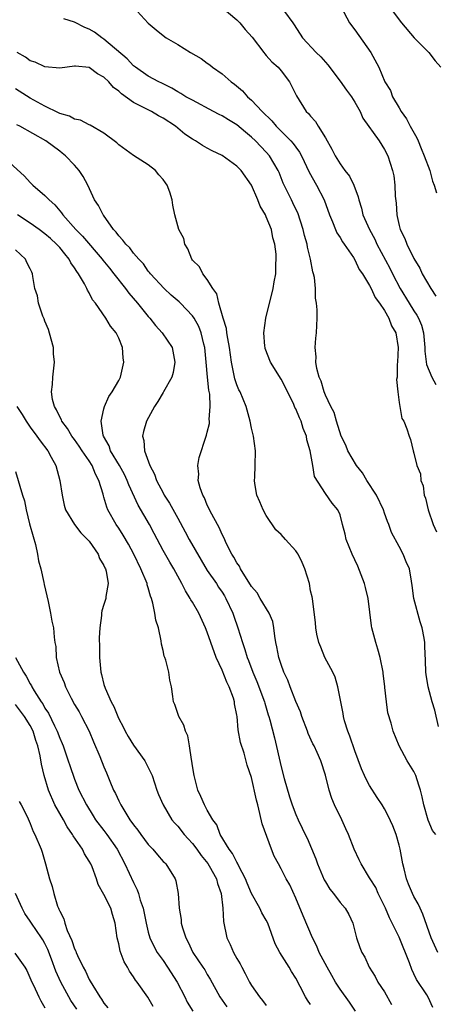
# Model space of a CAD drawing. Units: inches. Extents: x 2595000 to 2598000, y 1533000 to 1536000.
# Drawn here: x 2595680 to 2595736, y 1534064 to 1534197 of the extents above; entities that cross this region are included whole.
import ezdxf

# ---------------------------------------------------------------- set-up
doc = ezdxf.new("R2010")
doc.units = ezdxf.units.IN
doc.header["$MEASUREMENT"] = 0
doc.layers.add('LD25951533_2ft', color=122, linetype='Continuous')

msp = doc.modelspace()

# ---------------------------------------------------------------- linework, layer by layer
at = {"layer": 'LD25951533_2ft'}
for points, elevation in [([(2595695, 1534199.12), (2595697, 1534196.99), (2595698.06, 1534196.06), (2595699, 1534195.28), (2595699.42, 1534195), (2595701, 1534194.09), (2595702.73, 1534193), (2595704.19, 1534192.19), (2595705, 1534191.54), (2595705.34, 1534191.34), (2595705.7, 1534191), (2595707, 1534190.1), (2595708.25, 1534189), (2595708.69, 1534188.69), (2595709.79, 1534187.79), (2595710.46, 1534187), (2595711, 1534186.54), (2595712.42, 1534185), (2595713.73, 1534183.73), (2595714.32, 1534183), (2595716.33, 1534181), (2595716.65, 1534180.65), (2595717, 1534180.14), (2595717.5, 1534179.5), (2595717.75, 1534179), (2595718.79, 1534176.79), (2595719.82, 1534175), (2595720.85, 1534173), (2595721.54, 1534171), (2595721.98, 1534170.02), (2595722.37, 1534169), (2595722.56, 1534168.56), (2595723, 1534167.9), (2595723.33, 1534167.33), (2595723.57, 1534167), (2595724.8, 1534165.2), (2595725, 1534164.88), (2595725.6, 1534163.6), (2595726.03, 1534163), (2595727, 1534161.42), (2595727.22, 1534161), (2595727.77, 1534159.77), (2595728.34, 1534159), (2595729, 1534158.02), (2595729.58, 1534157), (2595729.96, 1534155.96), (2595730.54, 1534155), (2595730.87, 1534153), (2595730.77, 1534151), (2595730.73, 1534150.73), (2595730.71, 1534149), (2595730.65, 1534148.65), (2595730.81, 1534147), (2595731, 1534145.55), (2595731.08, 1534145), (2595731.38, 1534143.38), (2595731.62, 1534143), (2595732.03, 1534141.97), (2595732.34, 1534141), (2595732.52, 1534140.52), (2595732.9, 1534139), (2595733, 1534138.7), (2595733.41, 1534137), (2595733.87, 1534135.87), (2595733.94, 1534135), (2595734.26, 1534134.26), (2595734.41, 1534133), (2595734.59, 1534132.59), (2595734.92, 1534131), (2595735.61, 1534129), (2595736.04, 1534128.04)], 7350), ([(2595707, 1534199.1), (2595709, 1534197.4), (2595709.39, 1534197), (2595710.11, 1534196.11), (2595711.06, 1534195.06), (2595712.64, 1534193), (2595712.79, 1534192.79), (2595713, 1534192.59), (2595713.74, 1534191.74), (2595714.59, 1534191), (2595715, 1534190.51), (2595716.15, 1534189), (2595717.1, 1534187.1), (2595718.42, 1534185), (2595718.72, 1534184.72), (2595719, 1534184.34), (2595719.65, 1534183.65), (2595720.02, 1534183), (2595721, 1534181.42), (2595721.89, 1534179.89), (2595722.33, 1534179), (2595723, 1534177.88), (2595723.66, 1534177), (2595724.25, 1534176.25), (2595724.88, 1534175), (2595725.44, 1534173.44), (2595725.52, 1534173), (2595725.91, 1534171.91), (2595726.09, 1534171), (2595726.96, 1534169), (2595727.69, 1534167.69), (2595727.99, 1534167), (2595729.75, 1534163.75), (2595730.12, 1534163), (2595731.15, 1534161), (2595732.36, 1534159), (2595733, 1534157.99), (2595733.41, 1534157.41), (2595733.63, 1534157), (2595734.04, 1534156.04), (2595734.31, 1534155), (2595734.48, 1534153), (2595734.5, 1534152.5), (2595734.72, 1534150.72), (2595735.42, 1534149), (2595735.98, 1534147.98)], 7348), ([(2595723.12, 1534199.12), (2595724.28, 1534197), (2595725, 1534196.05), (2595727.15, 1534193), (2595728.23, 1534191), (2595729.08, 1534189), (2595729.83, 1534187.83), (2595730.1, 1534187), (2595731, 1534185.47), (2595731.26, 1534185), (2595732.01, 1534184.01), (2595732.49, 1534183), (2595733.41, 1534181.41), (2595733.56, 1534181), (2595734, 1534180), (2595734.4, 1534179), (2595735.14, 1534177), (2595735.53, 1534175.53), (2595735.74, 1534175), (2595736.05, 1534173.95)], 7344), ([(2595729.83, 1534199), (2595731, 1534197.41), (2595731.33, 1534197), (2595733.05, 1534195), (2595735, 1534192.97), (2595735.86, 1534191.86), (2595736.66, 1534191)], 7342), ([(2595736.35, 1534101.65), (2595735.84, 1534103.84), (2595735.47, 1534105), (2595734.92, 1534107), (2595734.67, 1534108.67), (2595734.61, 1534109), (2595734.59, 1534110.59), (2595734.49, 1534112.49), (2595734.48, 1534113), (2595734.4, 1534113.6), (2595734.1, 1534115), (2595733.83, 1534115.83), (2595733.01, 1534119), (2595732.77, 1534120.77), (2595732.66, 1534121.34), (2595732.38, 1534123), (2595731.93, 1534123.94), (2595731.53, 1534125), (2595731, 1534126.02), (2595729.95, 1534127.95), (2595729.59, 1534129), (2595729.4, 1534129.4), (2595729, 1534130.53), (2595728.86, 1534131), (2595727.93, 1534133), (2595726.64, 1534135), (2595726.01, 1534136.01), (2595725.24, 1534137), (2595724.05, 1534139), (2595723.77, 1534139.77), (2595723.16, 1534141), (2595722.51, 1534143), (2595722.21, 1534144.21), (2595721.76, 1534145), (2595721, 1534146.55), (2595720.82, 1534147), (2595720.45, 1534148.45), (2595720.18, 1534149), (2595719.85, 1534150.15), (2595719.73, 1534151), (2595719.76, 1534151.76), (2595719.62, 1534153), (2595719.72, 1534154.28), (2595719.79, 1534155), (2595719.9, 1534157), (2595719.89, 1534158.11), (2595719.82, 1534159), (2595719.68, 1534159.68), (2595719.65, 1534161), (2595719.51, 1534162.49), (2595719.38, 1534163), (2595719.28, 1534163.28), (2595718.99, 1534165), (2595718.6, 1534166.6), (2595718.53, 1534167), (2595718.19, 1534168.19), (2595717.99, 1534169), (2595717.25, 1534171.25), (2595717, 1534171.74), (2595716.6, 1534172.6), (2595716.39, 1534173), (2595715.29, 1534175.29), (2595714.73, 1534176.73), (2595714.62, 1534177), (2595714.01, 1534177.99), (2595713.42, 1534179), (2595713, 1534179.47), (2595712.24, 1534180.24), (2595711.55, 1534181), (2595711, 1534181.53), (2595710.18, 1534182.18), (2595709, 1534183.19), (2595707.87, 1534183.87), (2595707, 1534184.42), (2595706.6, 1534184.6), (2595705.84, 1534185), (2595703, 1534186.51), (2595702.11, 1534187), (2595701.43, 1534187.43), (2595701, 1534187.66), (2595700.18, 1534188.18), (2595699, 1534188.73), (2595698.83, 1534188.83), (2595698.44, 1534189), (2595697, 1534189.77), (2595695.26, 1534191), (2595695, 1534191.2), (2595694.15, 1534192.15), (2595691, 1534194.81), (2595690.71, 1534195), (2595689.73, 1534195.73), (2595689, 1534196.14), (2595688.39, 1534196.39), (2595687, 1534197.1), (2595685.57, 1534197.57)], 7352), ([(2595715.47, 1534198.53), (2595716.57, 1534197), (2595716.76, 1534196.76), (2595717.89, 1534195), (2595719.75, 1534193), (2595720.39, 1534192.39), (2595721, 1534191.67), (2595721.32, 1534191.32), (2595723, 1534189.11), (2595723.87, 1534187.87), (2595724.52, 1534187), (2595725, 1534186.25), (2595725.72, 1534185), (2595726.1, 1534184.1), (2595728.27, 1534181), (2595729, 1534179.86), (2595729.46, 1534179), (2595730.12, 1534177), (2595730.27, 1534176.27), (2595730.42, 1534175), (2595730.47, 1534173.53), (2595730.58, 1534172.58), (2595730.67, 1534171), (2595730.75, 1534170.75), (2595731, 1534169.53), (2595731.13, 1534169), (2595731.76, 1534167.76), (2595732.03, 1534167), (2595733, 1534165.09), (2595733.78, 1534163.78), (2595734.14, 1534163), (2595735.28, 1534161), (2595735.97, 1534159.97)], 7346), ([(2595735.95, 1534087), (2595735.53, 1534087.53), (2595734.93, 1534088.93), (2595734.33, 1534091), (2595734.1, 1534092.1), (2595733.88, 1534093), (2595733.68, 1534093.68), (2595733.24, 1534095), (2595733, 1534095.53), (2595732.08, 1534097), (2595731, 1534099), (2595730.18, 1534101), (2595729.9, 1534102.1), (2595729.47, 1534103.47), (2595729.27, 1534105), (2595729.08, 1534106.92), (2595729.05, 1534107.05), (2595728.84, 1534108.84), (2595728.83, 1534109), (2595728.42, 1534111), (2595728.11, 1534112.11), (2595727.82, 1534113), (2595727.3, 1534115), (2595727.25, 1534115.26), (2595726.8, 1534119), (2595726.46, 1534120.46), (2595726.31, 1534121), (2595725.38, 1534123.38), (2595725, 1534124.23), (2595724.61, 1534125), (2595723.81, 1534127), (2595723.69, 1534127.69), (2595723.33, 1534129), (2595723, 1534130.31), (2595722.7, 1534131), (2595721.92, 1534131.92), (2595721, 1534133.2), (2595719.53, 1534135.53), (2595719.31, 1534137), (2595718.94, 1534139), (2595718.49, 1534140.49), (2595718.43, 1534141), (2595718.01, 1534142.01), (2595717.73, 1534143), (2595717.49, 1534143.49), (2595717, 1534144.68), (2595716.88, 1534144.88), (2595716.71, 1534145.29), (2595715.59, 1534147.59), (2595715, 1534148.71), (2595713.56, 1534151), (2595712.86, 1534152.86), (2595712.82, 1534153), (2595712.79, 1534153.21), (2595712.66, 1534155), (2595712.94, 1534157), (2595713.91, 1534161), (2595714.07, 1534161.93), (2595714.29, 1534163), (2595714.31, 1534164.31), (2595714.35, 1534165), (2595714.33, 1534165.67), (2595714.14, 1534167), (2595713.86, 1534167.86), (2595713.68, 1534169), (2595713, 1534170.72), (2595712.87, 1534171), (2595712.17, 1534172.17), (2595711.86, 1534173), (2595711, 1534175), (2595709.57, 1534177), (2595709, 1534177.58), (2595707, 1534179.03), (2595705.66, 1534179.66), (2595705, 1534180.04), (2595704.37, 1534180.37), (2595703.42, 1534181), (2595703, 1534181.23), (2595701.94, 1534181.94), (2595700.67, 1534183), (2595699, 1534184.1), (2595698.4, 1534184.4), (2595697.43, 1534185), (2595696.54, 1534185.46), (2595695, 1534186.21), (2595693.37, 1534187.37), (2595693, 1534187.73), (2595692.27, 1534188.27), (2595691.67, 1534189), (2595691, 1534189.67), (2595690.12, 1534190.12), (2595689, 1534190.94), (2595687.12, 1534191.12), (2595687, 1534191.16), (2595685, 1534190.89), (2595683, 1534191.03), (2595681.67, 1534191.67), (2595681, 1534191.88), (2595680.37, 1534192.37), (2595679.23, 1534193)], 7354), ([(2595736.25, 1534071), (2595735.34, 1534073), (2595734.22, 1534076.22), (2595733.84, 1534077), (2595733.58, 1534077.58), (2595733, 1534078.6), (2595732.81, 1534079), (2595732.26, 1534080.26), (2595731.98, 1534081), (2595731.66, 1534082.34), (2595731.48, 1534083), (2595731.13, 1534085), (2595731, 1534085.54), (2595730.58, 1534087), (2595730.15, 1534088.15), (2595729.52, 1534089.52), (2595729, 1534090.47), (2595728.69, 1534091), (2595728.01, 1534092.01), (2595727, 1534093.66), (2595726.51, 1534094.51), (2595726.31, 1534095), (2595725.9, 1534095.9), (2595725, 1534098.34), (2595724.32, 1534100.32), (2595724.03, 1534101), (2595723.61, 1534102.39), (2595723.45, 1534103), (2595723.41, 1534103.41), (2595722.7, 1534107), (2595722.32, 1534108.32), (2595722, 1534109), (2595720.93, 1534111), (2595720.39, 1534112.39), (2595720.11, 1534113), (2595719.84, 1534114.16), (2595719.69, 1534115), (2595719.67, 1534115.67), (2595719.25, 1534119), (2595719.19, 1534119.19), (2595719, 1534120.03), (2595718.83, 1534121), (2595718.24, 1534123), (2595717.85, 1534123.85), (2595717.3, 1534125), (2595717.19, 1534125.19), (2595717, 1534125.43), (2595715.61, 1534127), (2595715, 1534127.64), (2595714.31, 1534128.31), (2595713, 1534130.25), (2595712.56, 1534131), (2595712.11, 1534132.11), (2595711.71, 1534133), (2595711.44, 1534134.56), (2595711.39, 1534135), (2595711.43, 1534135.43), (2595711.5, 1534137), (2595711.55, 1534139), (2595711.28, 1534141), (2595711, 1534142.06), (2595710.81, 1534143), (2595710.27, 1534145), (2595709.44, 1534147), (2595709.29, 1534147.29), (2595709, 1534147.96), (2595708.74, 1534148.74), (2595708.27, 1534151), (2595707.99, 1534153), (2595707.76, 1534154.24), (2595707.66, 1534155), (2595707.6, 1534155.6), (2595707.16, 1534157), (2595706.58, 1534159), (2595706.29, 1534160.29), (2595705.73, 1534161), (2595705, 1534162.21), (2595704.4, 1534163), (2595703.93, 1534163.93), (2595703, 1534164.85), (2595702.9, 1534165), (2595702.38, 1534166.38), (2595701.97, 1534167), (2595701.8, 1534167.8), (2595701.16, 1534169), (2595700.6, 1534171), (2595700.32, 1534172.32), (2595700.22, 1534173), (2595699.94, 1534174.06), (2595699.57, 1534175), (2595699.32, 1534175.32), (2595699, 1534175.79), (2595698.41, 1534176.41), (2595697.96, 1534177), (2595697, 1534177.78), (2595695, 1534179.02), (2595693, 1534180.49), (2595692.76, 1534180.76), (2595691, 1534182.07), (2595689.13, 1534183.13), (2595689, 1534183.18), (2595687.82, 1534183.82), (2595687, 1534183.97), (2595686.34, 1534184.34), (2595685, 1534184.72), (2595684.82, 1534184.82), (2595683, 1534185.7), (2595681, 1534186.79), (2595679, 1534188.07)], 7356), ([(2595735.56, 1534063.56), (2595734.93, 1534064.93), (2595734.73, 1534065.27), (2595733.36, 1534067.36), (2595733, 1534068.13), (2595732.7, 1534068.7), (2595732.38, 1534069.62), (2595731, 1534073.09), (2595729.71, 1534075.71), (2595729.14, 1534077), (2595728.16, 1534079), (2595727.82, 1534079.82), (2595727.06, 1534081), (2595727, 1534081.14), (2595725.83, 1534083), (2595725.58, 1534083.58), (2595724.91, 1534085), (2595724.12, 1534087), (2595723.76, 1534087.76), (2595723.21, 1534089), (2595722.26, 1534091), (2595721.88, 1534091.88), (2595721.5, 1534093), (2595721, 1534095.04), (2595720.39, 1534097), (2595719.89, 1534098.11), (2595719.47, 1534099), (2595719.3, 1534099.3), (2595718.67, 1534100.67), (2595718.57, 1534101), (2595717.83, 1534103), (2595717.63, 1534103.63), (2595717, 1534105.02), (2595716.22, 1534107), (2595715.9, 1534107.9), (2595715.38, 1534109), (2595715, 1534110.02), (2595714.69, 1534111), (2595714.44, 1534112.44), (2595714.3, 1534113), (2595714.13, 1534113.87), (2595714.02, 1534115), (2595713.86, 1534115.86), (2595713.37, 1534117), (2595712.17, 1534119), (2595711.75, 1534119.75), (2595711, 1534120.59), (2595710.86, 1534120.86), (2595710.29, 1534121.71), (2595709.51, 1534123), (2595709.35, 1534123.35), (2595709, 1534123.82), (2595708.61, 1534124.61), (2595708.34, 1534125), (2595707.62, 1534126.38), (2595707.25, 1534127.25), (2595707, 1534127.66), (2595706.61, 1534128.61), (2595706.36, 1534129), (2595705.6, 1534130.4), (2595705.3, 1534131), (2595705.22, 1534131.22), (2595705, 1534131.62), (2595704.62, 1534132.62), (2595704.39, 1534133), (2595704.02, 1534133.98), (2595703.77, 1534135), (2595703.84, 1534135.84), (2595703.71, 1534137), (2595703.89, 1534138.11), (2595704.83, 1534141), (2595704.89, 1534141.11), (2595705, 1534141.52), (2595705.28, 1534142.72), (2595705.28, 1534143), (2595705.24, 1534143.24), (2595705.41, 1534145), (2595705.34, 1534146.66), (2595705.22, 1534147.22), (2595705.03, 1534149), (2595704.86, 1534151), (2595704.66, 1534153), (2595704.53, 1534153.47), (2595704.17, 1534155), (2595703.84, 1534155.84), (2595703.2, 1534157), (2595703, 1534157.29), (2595702.18, 1534158.18), (2595701.35, 1534159), (2595701.18, 1534159.18), (2595700.11, 1534160.11), (2595699.14, 1534161), (2595697.28, 1534163), (2595697.17, 1534163.17), (2595697, 1534163.36), (2595696.34, 1534164.34), (2595695.7, 1534165), (2595695, 1534165.8), (2595694.5, 1534166.5), (2595693.98, 1534167), (2595693.57, 1534167.57), (2595693, 1534168.13), (2595692.64, 1534168.64), (2595692.31, 1534169), (2595690.94, 1534170.94), (2595690.87, 1534171), (2595690.24, 1534172.24), (2595689.7, 1534173), (2595688.79, 1534175), (2595688.17, 1534176.17), (2595687.64, 1534177), (2595687, 1534177.73), (2595685.8, 1534179), (2595685.35, 1534179.35), (2595685, 1534179.6), (2595683.14, 1534181), (2595679.61, 1534183), (2595679.21, 1534183.21)], 7358), ([(2595677.19, 1534179), (2595680.23, 1534176.23), (2595681, 1534175.38), (2595681.37, 1534175), (2595683, 1534173.62), (2595683.55, 1534173), (2595684.33, 1534172.33), (2595685.25, 1534171.25), (2595685.4, 1534171), (2595687.19, 1534169), (2595688.1, 1534168.1), (2595690.74, 1534165), (2595690.85, 1534164.85), (2595691.75, 1534163.75), (2595692.35, 1534163), (2595693.91, 1534161), (2595694.36, 1534160.36), (2595695.54, 1534159), (2595697, 1534157.19), (2595697.19, 1534157), (2595697.99, 1534155.99), (2595698.89, 1534155), (2595700.23, 1534153), (2595700.62, 1534151), (2595700.36, 1534149.64), (2595700.19, 1534149), (2595699.07, 1534147), (2595699, 1534146.91), (2595698.3, 1534145.7), (2595697.86, 1534145), (2595696.74, 1534143), (2595696.36, 1534141.64), (2595696.23, 1534141), (2595696.4, 1534140.4), (2595696.51, 1534139), (2595697.22, 1534137), (2595697.84, 1534135.84), (2595698.11, 1534135), (2595699, 1534133.29), (2595699.16, 1534133), (2595699.89, 1534131.89), (2595701, 1534129.86), (2595702, 1534128), (2595702.52, 1534127), (2595704.17, 1534124.17), (2595705, 1534122.8), (2595706.23, 1534121), (2595706.53, 1534120.53), (2595707, 1534119.86), (2595707.34, 1534119.34), (2595707.53, 1534119), (2595708.45, 1534117), (2595708.58, 1534116.58), (2595709.16, 1534115), (2595709.78, 1534113), (2595710.09, 1534112.09), (2595710.41, 1534111), (2595710.59, 1534110.59), (2595711.18, 1534109), (2595711.73, 1534107.73), (2595712.73, 1534105), (2595712.78, 1534104.78), (2595713.24, 1534103.24), (2595713.33, 1534103), (2595713.46, 1534102.54), (2595714.09, 1534100.09), (2595715, 1534096.15), (2595715.43, 1534094.57), (2595716.12, 1534092.12), (2595716.49, 1534091), (2595717, 1534089.69), (2595717.3, 1534089), (2595717.87, 1534087.87), (2595718.27, 1534087), (2595718.52, 1534086.52), (2595719.7, 1534083.7), (2595719.94, 1534083), (2595720.84, 1534080.84), (2595721, 1534080.56), (2595721.59, 1534079.59), (2595722.09, 1534079), (2595723, 1534077.78), (2595723.69, 1534077), (2595724.16, 1534076.16), (2595724.72, 1534075), (2595725.24, 1534073), (2595725.69, 1534071.69), (2595725.96, 1534071), (2595726.35, 1534070.35), (2595726.93, 1534069), (2595727.74, 1534067.74), (2595728.1, 1534067), (2595729, 1534065.65), (2595729.96, 1534063.96)], 7360), ([(2595725.07, 1534063.07), (2595724.26, 1534064.26), (2595723, 1534066.04), (2595722.39, 1534067), (2595721.87, 1534067.87), (2595721.24, 1534069), (2595720.18, 1534071), (2595719.84, 1534071.84), (2595719.24, 1534073), (2595717.97, 1534075.97), (2595717, 1534078.39), (2595716.18, 1534080.18), (2595715.69, 1534081), (2595715, 1534082.33), (2595714.63, 1534083), (2595714.07, 1534084.07), (2595713.7, 1534085), (2595712.45, 1534088.45), (2595712.14, 1534089.86), (2595711.84, 1534091), (2595711.67, 1534091.67), (2595711, 1534094.74), (2595710.41, 1534096.41), (2595709.99, 1534098.01), (2595709.49, 1534099.49), (2595709.2, 1534101.2), (2595709.03, 1534103), (2595709, 1534103.18), (2595708.7, 1534104.7), (2595708.67, 1534105), (2595708.53, 1534105.47), (2595707.97, 1534107), (2595707.64, 1534107.64), (2595707, 1534109.26), (2595706.21, 1534111), (2595705.48, 1534113), (2595705, 1534114.43), (2595704.77, 1534115), (2595703.84, 1534117), (2595703, 1534118.47), (2595702.79, 1534118.79), (2595702.7, 1534119), (2595702.03, 1534120.03), (2595701.57, 1534121), (2595700.47, 1534123), (2595699.9, 1534123.9), (2595699, 1534125.5), (2595697.8, 1534127.8), (2595697.16, 1534129), (2595695.62, 1534131.62), (2595694.37, 1534134.37), (2595694.15, 1534135), (2595693.78, 1534135.78), (2595693.09, 1534137), (2595691.9, 1534139), (2595691.68, 1534139.68), (2595690.92, 1534141), (2595690.88, 1534141.12), (2595690.62, 1534143), (2595691, 1534144.71), (2595691.08, 1534145), (2595691.65, 1534146.35), (2595692.13, 1534147), (2595693, 1534148.53), (2595693.24, 1534149), (2595693.7, 1534151), (2595693.61, 1534151.61), (2595693.5, 1534153), (2595693, 1534154.27), (2595692.64, 1534155), (2595691.89, 1534155.89), (2595691.27, 1534157), (2595689.85, 1534159), (2595689.45, 1534159.45), (2595689, 1534160.4), (2595688.76, 1534160.76), (2595688.68, 1534161), (2595688.36, 1534161.64), (2595687.54, 1534163), (2595687.3, 1534163.3), (2595687, 1534163.79), (2595686.5, 1534164.5), (2595686.26, 1534165), (2595685.69, 1534165.69), (2595685, 1534166.54), (2595684.58, 1534167), (2595683.76, 1534167.76), (2595683, 1534168.43), (2595682.21, 1534169), (2595681, 1534169.85), (2595679.27, 1534171)], 7362), ([(2595719, 1534063.94), (2595718.56, 1534064.56), (2595718.29, 1534065), (2595717.6, 1534066.4), (2595717, 1534067.54), (2595716.43, 1534068.43), (2595716.09, 1534069), (2595714.82, 1534071), (2595714.2, 1534072.2), (2595713.2, 1534075), (2595713, 1534075.39), (2595712.39, 1534076.39), (2595712.12, 1534077), (2595711, 1534078.99), (2595710.4, 1534080.4), (2595710.18, 1534081), (2595709.28, 1534082.72), (2595709.11, 1534083.11), (2595709, 1534083.27), (2595708.42, 1534084.42), (2595707.95, 1534085), (2595706.75, 1534087), (2595706.3, 1534088.3), (2595705.76, 1534089), (2595705, 1534090.3), (2595704.61, 1534091), (2595704.14, 1534092.14), (2595703.72, 1534093), (2595703.2, 1534095), (2595703, 1534096.3), (2595702.92, 1534096.92), (2595702.85, 1534097.15), (2595702.59, 1534099), (2595702.36, 1534100.36), (2595702.05, 1534101), (2595701.8, 1534101.8), (2595701.16, 1534103), (2595700.61, 1534104.61), (2595700.43, 1534105), (2595700.31, 1534105.69), (2595700.14, 1534107), (2595699.93, 1534107.93), (2595699.79, 1534109), (2595699.39, 1534110.61), (2595699.24, 1534111), (2595699.16, 1534111.16), (2595699, 1534111.96), (2595698.8, 1534112.8), (2595698.77, 1534113.23), (2595698.37, 1534115), (2595698.03, 1534116.03), (2595697.9, 1534117), (2595697.63, 1534118.37), (2595697.43, 1534119), (2595697.31, 1534119.31), (2595697, 1534120.43), (2595696.86, 1534120.86), (2595696.85, 1534121), (2595696.01, 1534123), (2595695.03, 1534125), (2595694.33, 1534126.33), (2595693.58, 1534127.58), (2595693, 1534128.51), (2595692.66, 1534129), (2595691.52, 1534131), (2595691.37, 1534131.37), (2595691, 1534132.7), (2595690.92, 1534132.92), (2595690.88, 1534133.12), (2595690.32, 1534135), (2595689.83, 1534135.83), (2595689.4, 1534137), (2595689, 1534137.63), (2595688.05, 1534139), (2595687.64, 1534139.64), (2595687, 1534140.55), (2595686.65, 1534141), (2595686.05, 1534142.05), (2595685.29, 1534143), (2595685.22, 1534143.22), (2595685, 1534143.61), (2595684.57, 1534144.57), (2595684.3, 1534145), (2595684.04, 1534145.96), (2595683.88, 1534147), (2595684.01, 1534148.01), (2595684.05, 1534149), (2595684.31, 1534151), (2595684.17, 1534152.17), (2595684.14, 1534153), (2595683.86, 1534154.14), (2595683.46, 1534155.46), (2595683, 1534156.58), (2595682.9, 1534156.9), (2595682.73, 1534157.27), (2595682.11, 1534159), (2595681.99, 1534159.99), (2595681.61, 1534161), (2595681.37, 1534162.63), (2595681.33, 1534163), (2595681.2, 1534163.2), (2595681, 1534163.69), (2595680.55, 1534164.55), (2595680.35, 1534165), (2595679, 1534166.23)], 7364), ([(2595679.18, 1534145), (2595679.93, 1534143.93), (2595680.46, 1534143), (2595681, 1534142.23), (2595681.91, 1534141), (2595682.34, 1534140.34), (2595683.38, 1534139), (2595683.86, 1534138.14), (2595684.48, 1534137), (2595685.03, 1534135), (2595685.33, 1534133), (2595685.62, 1534131.62), (2595685.8, 1534131), (2595687, 1534129), (2595687.88, 1534127.88), (2595688.78, 1534127), (2595689, 1534126.74), (2595690.21, 1534125), (2595690.4, 1534124.4), (2595691, 1534123.44), (2595691.13, 1534123.13), (2595691.21, 1534123), (2595691.3, 1534122.7), (2595691.56, 1534121), (2595691.27, 1534119.27), (2595691.26, 1534119), (2595691, 1534118.16), (2595690.7, 1534117.3), (2595690.67, 1534117), (2595690.68, 1534116.68), (2595690.42, 1534115), (2595690.34, 1534113.66), (2595690.37, 1534112.37), (2595690.37, 1534111), (2595690.57, 1534109), (2595690.67, 1534108.67), (2595691, 1534107.34), (2595691.16, 1534106.84), (2595691.97, 1534105), (2595692.33, 1534104.33), (2595692.86, 1534103), (2595693, 1534102.69), (2595693.59, 1534101.59), (2595693.86, 1534101), (2595694.28, 1534100.28), (2595695, 1534099.1), (2595696.52, 1534097), (2595697.37, 1534095.37), (2595697.52, 1534095), (2595698.16, 1534093), (2595698.4, 1534092.4), (2595699.02, 1534091), (2595700.21, 1534089), (2595700.57, 1534088.57), (2595701, 1534088.12), (2595701.88, 1534087), (2595702.4, 1534086.4), (2595703, 1534085.78), (2595703.58, 1534085), (2595704.17, 1534084.17), (2595705.07, 1534083.07), (2595705.26, 1534082.74), (2595706.23, 1534081), (2595706.37, 1534080.37), (2595706.88, 1534079), (2595707.12, 1534077), (2595707.19, 1534075.19), (2595707.64, 1534073), (2595708.09, 1534072.09), (2595708.56, 1534071), (2595709, 1534070.21), (2595709.46, 1534069.46), (2595709.68, 1534069), (2595710.14, 1534068.15), (2595710.73, 1534067), (2595711, 1534066.55), (2595712.07, 1534065), (2595712.5, 1534064.5), (2595713, 1534063.83)], 7366), ([(2595679, 1534136.18), (2595679.94, 1534133), (2595680.23, 1534132.23), (2595680.45, 1534131), (2595680.91, 1534129.09), (2595681.38, 1534127.38), (2595681.71, 1534126.29), (2595682, 1534125), (2595682.11, 1534124.11), (2595682.42, 1534123), (2595682.84, 1534121.16), (2595682.87, 1534120.87), (2595683.44, 1534118.56), (2595683.77, 1534117), (2595683.93, 1534115.93), (2595684.15, 1534115), (2595684.24, 1534113.76), (2595684.33, 1534113), (2595684.47, 1534112.47), (2595684.52, 1534111), (2595684.99, 1534109.01), (2595685.6, 1534107.6), (2595685.79, 1534107), (2595686.54, 1534105.46), (2595687, 1534104.63), (2595687.62, 1534103.62), (2595687.95, 1534103), (2595688.98, 1534101), (2595689.56, 1534099.56), (2595690.42, 1534097.58), (2595691, 1534096.15), (2595691.35, 1534095.35), (2595691.79, 1534094.21), (2595692.31, 1534093), (2595692.55, 1534092.55), (2595693, 1534091.58), (2595693.21, 1534091.21), (2595693.28, 1534091), (2595694.51, 1534089), (2595695, 1534088.31), (2595695.59, 1534087.59), (2595696, 1534087), (2595697, 1534085.63), (2595697.6, 1534085), (2595698.23, 1534084.23), (2595699, 1534083.36), (2595699.18, 1534083.18), (2595699.37, 1534083), (2595700.64, 1534081), (2595700.73, 1534080.73), (2595701.04, 1534079), (2595701.18, 1534077), (2595701.46, 1534075.46), (2595701.48, 1534075), (2595701.64, 1534074.36), (2595702.08, 1534073), (2595702.41, 1534072.41), (2595703.05, 1534071), (2595704.4, 1534069), (2595704.65, 1534068.65), (2595705, 1534068.03), (2595705.39, 1534067.39), (2595706.72, 1534065), (2595707.63, 1534063.63)], 7368), ([(2595679.03, 1534110.97), (2595680.1, 1534109), (2595680.44, 1534108.44), (2595681, 1534107.41), (2595681.16, 1534107.16), (2595681.23, 1534107), (2595681.55, 1534106.45), (2595682.47, 1534105), (2595682.69, 1534104.69), (2595683, 1534104.12), (2595683.46, 1534103.46), (2595684.29, 1534101.71), (2595684.65, 1534101), (2595685, 1534100.05), (2595685.33, 1534099.33), (2595685.45, 1534099), (2595686.16, 1534097), (2595686.35, 1534096.35), (2595687, 1534094.5), (2595687.61, 1534093), (2595688.62, 1534091), (2595689.53, 1534089.53), (2595689.87, 1534089), (2595691, 1534087.53), (2595691.39, 1534087), (2595692.8, 1534085), (2595693.83, 1534083), (2595695, 1534080.5), (2595695.51, 1534079.51), (2595695.68, 1534079), (2595695.92, 1534078.08), (2595696.29, 1534077), (2595696.7, 1534075), (2595697, 1534073.78), (2595697.23, 1534073), (2595697.78, 1534071.78), (2595698.21, 1534071), (2595699, 1534069.91), (2595699.61, 1534069), (2595700.9, 1534067), (2595701.96, 1534065), (2595702.29, 1534064.29), (2595703.03, 1534063.03)], 7370), ([(2595697.68, 1534063.68), (2595696.94, 1534064.94), (2595695.51, 1534067), (2595695.27, 1534067.27), (2595695, 1534067.71), (2595694.47, 1534068.47), (2595694.19, 1534069), (2595693.73, 1534069.73), (2595693.18, 1534071.18), (2595693, 1534072.17), (2595692.8, 1534073), (2595692.52, 1534075), (2595692.14, 1534076.14), (2595691.92, 1534077), (2595691, 1534078.87), (2595690.23, 1534080.23), (2595689.99, 1534081), (2595689.38, 1534082.62), (2595689.22, 1534083), (2595689, 1534083.39), (2595688.37, 1534084.37), (2595688.08, 1534085), (2595686.81, 1534086.81), (2595686.73, 1534087), (2595686.03, 1534088.03), (2595685.5, 1534089), (2595684.35, 1534091), (2595683.48, 1534093), (2595682.9, 1534095), (2595682.53, 1534096.53), (2595682.36, 1534097.64), (2595682.02, 1534099), (2595681.75, 1534099.75), (2595681.38, 1534101), (2595681, 1534101.75), (2595680.24, 1534103), (2595679, 1534104.62)], 7372), ([(2595679.49, 1534091.49), (2595679.76, 1534091), (2595680.57, 1534089.43), (2595681, 1534088.48), (2595681.39, 1534087.39), (2595681.65, 1534087), (2595682.47, 1534085), (2595682.62, 1534084.62), (2595683.08, 1534083), (2595683.61, 1534081), (2595683.97, 1534079.97), (2595684.18, 1534079), (2595684.71, 1534077.29), (2595684.83, 1534077), (2595684.89, 1534076.89), (2595685, 1534076.59), (2595685.56, 1534075.56), (2595685.68, 1534075), (2595686.03, 1534073.97), (2595686.65, 1534072.65), (2595687, 1534071.52), (2595687.18, 1534071.18), (2595687.23, 1534071), (2595687.4, 1534070.6), (2595688.17, 1534069), (2595688.48, 1534068.48), (2595689, 1534067.34), (2595689.13, 1534067.13), (2595689.49, 1534066.51), (2595690.45, 1534065), (2595690.68, 1534064.68), (2595691, 1534064.15), (2595691.51, 1534063.51)], 7374), ([(2595687.31, 1534063.31), (2595686.52, 1534064.52), (2595686.24, 1534065), (2595685.13, 1534067), (2595684.47, 1534068.47), (2595683.9, 1534070.1), (2595683.41, 1534071.41), (2595683, 1534072.24), (2595682.72, 1534072.72), (2595682.54, 1534073), (2595681.16, 1534075), (2595681, 1534075.27), (2595680.29, 1534076.29), (2595679.91, 1534077), (2595679.01, 1534079)], 7376), ([(2595678.93, 1534070.93), (2595680.29, 1534069), (2595680.56, 1534068.56), (2595681.22, 1534067), (2595681.43, 1534066.57), (2595682.15, 1534065), (2595682.45, 1534064.45), (2595683, 1534063.51)], 7378)]:
    msp.add_lwpolyline(points, dxfattribs=dict(at, elevation=elevation))

doc.saveas('drawing.dxf')
